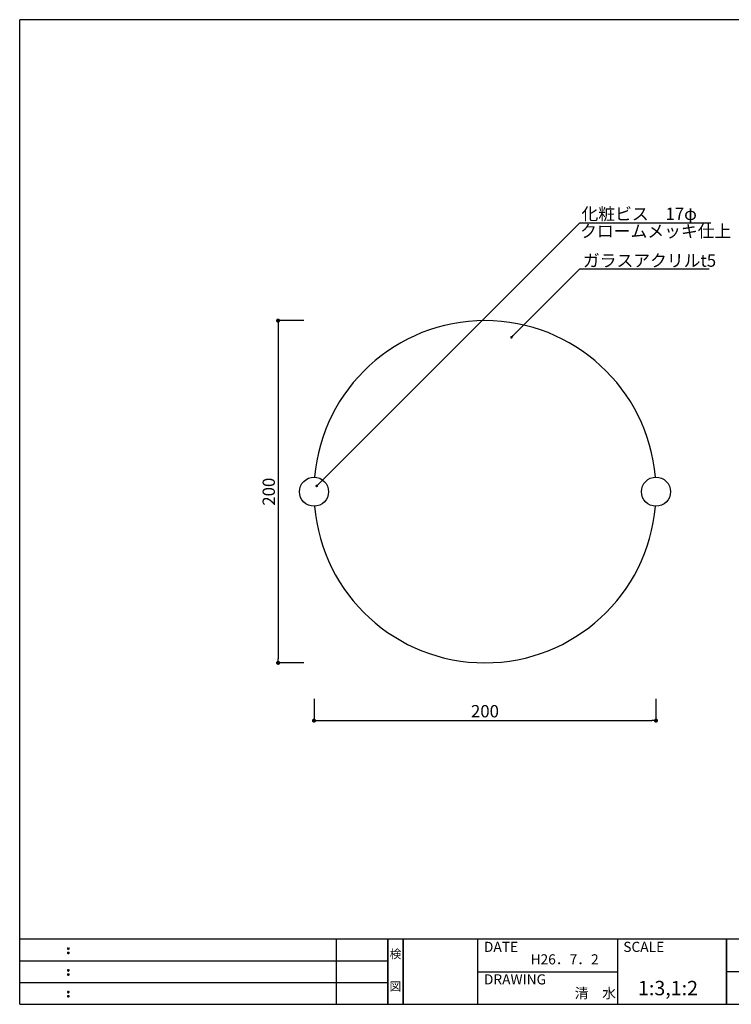
# Model space of a CAD drawing. Extents: x 0 to 280, y 0 to 192.
# Drawn here: x 0 to 139, y 0 to 192 of the extents above; entities that cross this region are included whole.
import ezdxf
from ezdxf.enums import TextEntityAlignment as Align

# ---------------------------------------------------------------- set-up
doc = ezdxf.new("R2010")
doc.units = 0
doc.header["$MEASUREMENT"] = 0
for name, color, linetype in [('寸法', 2, 'Continuous'), ('本体１', 7, 'Continuous'), ('本体２', 11, 'Continuous'), ('枠ライン', 1, 'Continuous'), ('枠文字', 4, 'Continuous'), ('枠横ライン', 9, 'Continuous'), ('注釈', 2, 'Continuous')]:
    doc.layers.add(name, color=color, linetype=linetype)
doc.styles.add('EXTFONT', font='txt', dxfattribs={"height": 3, "bigfont": 'extfont'})
doc.styles.get("Standard").update_dxf_attribs({"font": 'txt.shx', "bigfont": 'extfont.shx'})
doc.styles.add('角ゴ', font='txt.shx', dxfattribs={"bigfont": 'extfont.shx'})
doc.dimstyles.new('KITEI-1$7', dxfattribs={"dimtxt": 2.4, "dimasz": 0.5, "dimexe": 0, "dimexo": 1, "dimgap": 0.7, "dimtad": 2, "dimdec": 0, "dimrnd": 1, "dimzin": 0, "dimdsep": 46, "dimtxsty": 'EXTFONT', "dimblk1": 'DOT', "dimblk2": 'DOT', "dimsah": 1, "dimcen": 0.09, "dimclrd": 2, "dimclre": 2, "dimclrt": 2, "dimadec": 0, "dimazin": 0, "dimtfac": 1, "dimtdec": 4, "dimtofl": 0, "dimtmove": 0, "dimatfit": 0, "dimldrblk": 'DOT', "dimfxl": 1, "dimtolj": 1, "dimtzin": 0, "dimarcsym": 0})
doc.dimstyles.new('STANDARD$0', dxfattribs={"dimtxt": 2.4, "dimasz": 0.4, "dimexe": 0, "dimexo": 2, "dimtad": 3, "dimdec": 0, "dimzin": 0, "dimdsep": 46, "dimtxsty": 'STANDARD', "dimblk1": 'DOT', "dimblk2": 'DOT', "dimsah": 1, "dimcen": 2.5, "dimclrd": 2, "dimclre": 2, "dimclrt": 2, "dimadec": 0, "dimazin": 0, "dimtfac": 1, "dimtdec": 4, "dimtofl": 0, "dimtmove": 0, "dimatfit": 3, "dimldrblk": 'DOT', "dimfxl": 1, "dimtolj": 1, "dimtzin": 0, "dimarcsym": 0})

# ---------------------------------------------------------------- blocks, each defined once
blk = doc.blocks.new('_DOT')
at = {"color": 0, "linetype": 'ByBlock'}
blk.add_line((-0.5, 0), (-1, 0), dxfattribs=at)
at = {"color": 0, "linetype": 'ByBlock', "const_width": 0.5}
blk.add_lwpolyline([(-0.25, 0, 1), (0.25, 0, 1)], format="xyb", close=True, dxfattribs=at)
blk = doc.blocks.new('*D12')
at = {"layer": 'DEFPOINTS', "color": 0}
for p in [(57.38, 61.52), (124.05, 61.52), (124.05, 55.27)]:
    blk.add_point(p, dxfattribs=at)
at = {"layer": '寸法', "color": 2}
for p, q in [((57.38, 59.52), (57.38, 55.27)), ((124.05, 59.52), (124.05, 55.27)), ((58.18, 55.27), (123.25, 55.27))]:
    blk.add_line(p, q, dxfattribs=at)
at = {"layer": '寸法', "color": 2, "xscale": 0.8, "yscale": 0.8, "zscale": 0.8, "rotation": 180}
blk.add_blockref('_DOT', (57.38, 55.27), dxfattribs=at)
at = {"layer": '寸法', "color": 2, "xscale": 0.8, "yscale": 0.8, "zscale": 0.8}
blk.add_blockref('_DOT', (124.05, 55.27), dxfattribs=at)
at = {"layer": '寸法', "color": 2, "insert": (90.71, 57.1), "char_height": 2.4, "attachment_point": 5, "style": '角ゴ'}
blk.add_mtext('\\A1;200', dxfattribs=at)
blk = doc.blocks.new('*D13')
at = {"layer": 'DEFPOINTS', "color": 0, "ltscale": 0.3}
for p in [(57.38, 133.19), (50.38, 66.52), (57.38, 66.52)]:
    blk.add_point(p, dxfattribs=at)
at = {"layer": '寸法', "color": 2, "ltscale": 0.3}
for p, q in [((55.38, 133.19), (50.38, 133.19)), ((50.38, 132.39), (50.38, 67.32)), ((55.38, 66.52), (50.38, 66.52))]:
    blk.add_line(p, q, dxfattribs=at)
at = {"layer": '寸法', "color": 2, "ltscale": 0.3, "xscale": 0.8, "yscale": 0.8, "zscale": 0.8}
for p, rotation in [((50.38, 133.19), 90), ((50.38, 66.52), 270)]:
    blk.add_blockref('_DOT', p, dxfattribs=dict(at, rotation=rotation))
at = {"layer": '寸法', "color": 2, "ltscale": 0.3, "insert": (48.56, 99.86), "char_height": 2.4, "attachment_point": 5, "rotation": 90}
blk.add_mtext('\\A1;200', dxfattribs=at)

msp = doc.modelspace()

# ---------------------------------------------------------------- linework, layer by layer
at = {"layer": '本体１'}
for start, end in [(4.87312, 175.12839), (184.87161, 355.13004)]:
    msp.add_arc((90.715, 99.858), 33.334, start, end, dxfattribs=at)
at = {"layer": '本体２'}
for centre in [(57.382, 99.858), (124.049, 99.859)]:
    msp.add_circle(centre, 2.833, dxfattribs=at)
at = {"layer": '枠ライン'}
for p, q in [((61.763, 0), (61.763, 12.682)), ((71.763, 0), (71.763, 12.682)), ((71.763, 12.682), (71.763, 0)), ((71.763, 0), (71.763, 12.682)), ((71.763, 12.682), (71.763, 0)), ((71.763, 11.251), (71.763, 12.682)), ((74.763, 0), (74.763, 12.682)), ((74.763, 12.682), (74.763, 0)), ((89.263, 12.682), (89.263, 0)), ((116.522, 12.682), (116.522, 0)), ((137.821, 12.682), (137.821, 0)), ((137.821, 0), (137.821, 12.682)), ((137.821, 7.5), (137.821, 12.682)), ((0, 8.455), (71.763, 8.455)), ((89.263, 6.341), (116.522, 6.341)), ((194.505, 6.341), (137.821, 6.341)), ((0, 4.227), (71.763, 4.227))]:
    msp.add_line(p, q, dxfattribs=at)
at = {"layer": '枠文字'}
for p, q in [((9.361, 10.969), (9.473, 11.016)), ((9.361, 10.137), (9.473, 10.184)), ((9.473, 11.016), (9.583, 10.969)), ((9.473, 10.184), (9.583, 10.137)), ((9.361, 6.742), (9.473, 6.789)), ((9.361, 5.91), (9.473, 5.957)), ((9.473, 6.789), (9.583, 6.742)), ((9.473, 5.957), (9.583, 5.91)), ((9.361, 2.515), (9.473, 2.561)), ((9.473, 2.561), (9.583, 2.515)), ((9.361, 1.683), (9.473, 1.729)), ((9.473, 1.729), (9.583, 1.683))]:
    msp.add_line(p, q, dxfattribs=at)
for centre, radius, start, end in [((9.466, 10.863), 0.15, 134.654, 181.435), ((9.473, 10.856), 0.157, 179.029, 224.269), ((9.465, 10.031), 0.149, 134.592, 181.372), ((9.467, 10.024), 0.151, 178.785, 225.126), ((9.47, 10.86), 0.157, 225.791, 271.031), ((9.471, 10.024), 0.154, 224.225, 270.785), ((9.476, 10.853), 0.151, 268.848, 315.188), ((9.476, 10.017), 0.146, 268.889, 316.987), ((9.482, 10.862), 0.148, 359.011, 46.889), ((9.476, 10.857), 0.153, 314.087, 0.648), ((9.483, 10.03), 0.147, 358.965, 47.063), ((9.483, 10.025), 0.147, 313.002, 1.099), ((9.466, 6.636), 0.15, 134.654, 181.435), ((9.473, 6.629), 0.157, 179.029, 224.269), ((9.465, 5.804), 0.149, 134.592, 181.372), ((9.467, 5.797), 0.151, 178.785, 225.126), ((9.47, 6.633), 0.157, 225.791, 271.031), ((9.476, 6.626), 0.151, 268.848, 315.188), ((9.482, 6.635), 0.148, 359.011, 46.889), ((9.476, 6.63), 0.153, 314.087, 0.648), ((9.483, 5.803), 0.147, 358.965, 47.063), ((9.483, 5.798), 0.147, 313.002, 1.099), ((9.471, 5.797), 0.154, 224.225, 270.785), ((9.476, 5.79), 0.146, 268.889, 316.987), ((9.466, 2.408), 0.15, 134.654, 181.435), ((9.473, 2.402), 0.157, 179.029, 224.269), ((9.47, 2.405), 0.157, 225.791, 271.031), ((9.476, 2.399), 0.151, 268.848, 315.188), ((9.482, 2.407), 0.148, 359.011, 46.889), ((9.476, 2.403), 0.153, 314.087, 0.648), ((9.465, 1.576), 0.149, 134.592, 181.372), ((9.467, 1.57), 0.151, 178.785, 225.126), ((9.471, 1.57), 0.154, 224.225, 270.785), ((9.476, 1.562), 0.146, 268.889, 316.987), ((9.483, 1.575), 0.147, 358.965, 47.063), ((9.483, 1.57), 0.147, 313.002, 1.099)]:
    msp.add_arc(centre, radius, start, end, dxfattribs=at)
at = {"layer": '枠横ライン'}
for p, q in [((0, 0), (0, 191.817)), ((280.224, 191.817), (0, 191.817)), ((280.224, 12.681), (0, 12.682)), ((0, 0), (280.224, 0))]:
    msp.add_line(p, q, dxfattribs=at)
at = {"layer": '注釈'}
for p, q in [((109.188, 152.269), (134.738, 152.269)), ((109.23, 143.294), (134.392, 143.294))]:
    msp.add_line(p, q, dxfattribs=at)

# ---------------------------------------------------------------- texts
at = {"layer": '枠文字'}
for s, height, p in [('DATE', 1.9679, (90.504, 10.204)), ('SCALE', 1.9679, (117.673, 10.204)), ('H26．7．2', 1.9679, (99.594, 7.776)), ('DRAWING', 1.9679, (90.504, 3.87)), ('1:3,1:2', 2.808, (120.547, 1.759)), ('清\u3000水', 1.9679, (108.206, 1.187))]:
    msp.add_text(s, height=height, dxfattribs=at).set_placement(p)
for s, p in [('検', (73.263, 8.961)), ('図', (73.263, 2.636))]:
    msp.add_text(s, height=1.687, dxfattribs=at).set_placement(p, align=Align.CENTER)
at = {"layer": '注釈', "color": 2, "linetype": 'ByBlock', "style": '角ゴ'}
for s, p in [('化粧ビス\u300017φ', (109.534, 152.787)), ('クロームメッキ仕上', (109.269, 149.421))]:
    msp.add_text(s, height=2.4, dxfattribs=at).set_placement(p)
at = {"layer": '注釈', "linetype": 'Continuous'}
msp.add_text('ガラスアクリルt5', height=2.4, dxfattribs=at).set_placement((109.801, 143.686))

# ---------------------------------------------------------------- dimensions: what is measured, and where the dimension line sits
at = {"layer": '寸法', "ltscale": 0.3}
dim = msp.add_linear_dim(base=(50.383, 66.524), p1=(57.383, 133.19), p2=(57.383, 66.524), angle=90, dimstyle='STANDARD$0', override={"dimasz": 0.8, "dimdec": 1, "dimlfac": 3, "dimzin": 8, "dimtxsty": 'STANDARD', "dimblk": 'DOT', "dimtdec": 1, "dimlwd": -1, "dimlwe": -1}, dxfattribs=at)
dim.commit()
dim.dimension.update_dxf_attribs({"geometry": '*D13', "text_midpoint": (48.558, 99.857)})
at = {"layer": '寸法'}
dim = msp.add_linear_dim(base=(124.045, 55.274), p1=(57.383, 61.524), p2=(124.045, 61.524), dimstyle='STANDARD$0', override={"dimasz": 0.8, "dimdec": 1, "dimlfac": 3, "dimzin": 8, "dimtxsty": '角ゴ', "dimblk": 'DOT', "dimtdec": 1, "dimlwd": -1, "dimlwe": -1}, dxfattribs=at)
dim.commit()
dim.dimension.update_dxf_attribs({"geometry": '*D12', "text_midpoint": (90.714, 57.099)})

# ---------------------------------------------------------------- leaders
at = {"layer": '注釈', "color": 2}
for points in [[(57.909, 100.99), (109.188, 152.269)], [(95.873, 129.937), (109.23, 143.294)]]:
    msp.add_leader(points, dimstyle='KITEI-1$7', dxfattribs=at)

doc.saveas('drawing.dxf')
